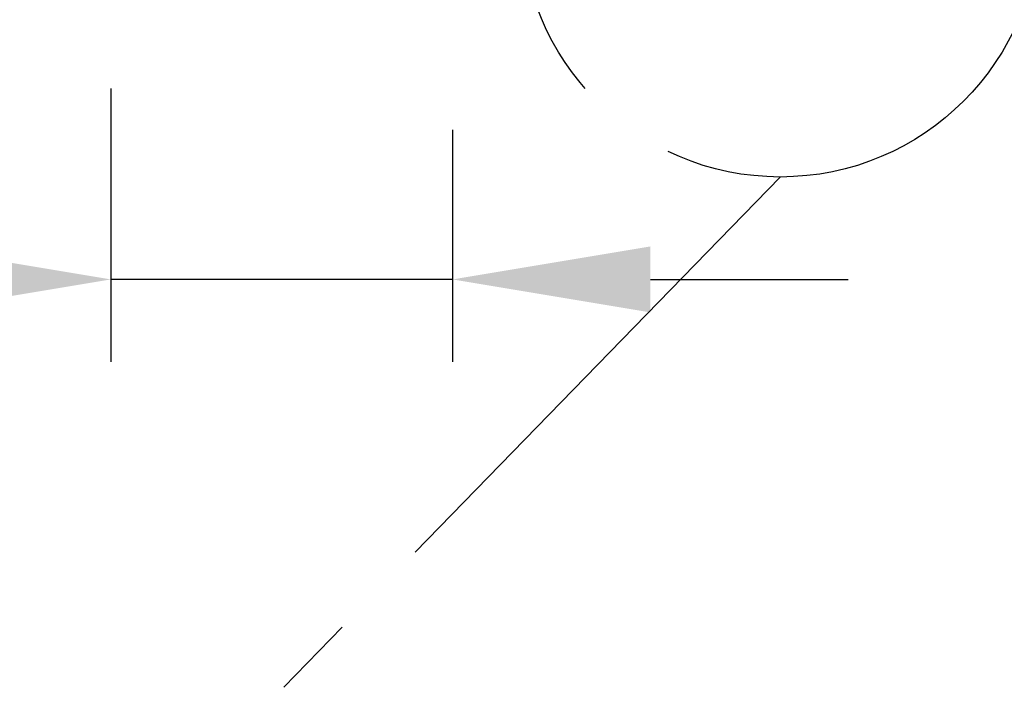
# Model space of a CAD drawing. Units: millimetres. Extents: x -332 to 563, y -1170 to 277.
# Drawn here: x -262 to -202, y -811 to -770 of the extents above; entities that cross this region are included whole.
import ezdxf

# ---------------------------------------------------------------- set-up
doc = ezdxf.new("R2010")
doc.units = ezdxf.units.MM
doc.linetypes.add('CENTER', pattern=[50.8, 31.75, -6.35, 6.35, -6.35])
doc.layers.add('CL', color=1, linetype='CENTER')
doc.layers.add('DIMS', color=7, linetype='Continuous')
doc.styles.add('FASTRACK', font='arial.ttf', dxfattribs={"height": 10})
doc.dimstyles.new('fastrack', dxfattribs={"dimtxt": 10, "dimasz": 12, "dimexe": 5, "dimexo": 10, "dimgap": 5, "dimtad": 1, "dimtxsty": 'FASTRACK', "dimcen": 2.5, "dimadec": 0, "dimazin": 0, "dimtfac": 1, "dimtmove": 0, "dimatfit": 3, "dimfxl": 1.25, "dimarcsym": 0})

# ---------------------------------------------------------------- blocks, each defined once
blk = doc.blocks.new('*D32')
at = {"layer": 'Defpoints', "color": 0, "linetype": 'Continuous', "transparency": 16777216}
for p in [(-256.373, -764.363), (-235.639, -766.863), (-256.373, -785.94)]:
    blk.add_point(p, dxfattribs=at)
at = {"layer": 'DIMS', "color": 0, "linetype": 'Continuous', "lineweight": -2, "transparency": 16777216}
for p, q in [((-256.373, -774.363), (-256.373, -790.94)), ((-235.639, -776.863), (-235.639, -790.94)), ((-268.373, -785.94), (-331.664, -785.94)), ((-235.639, -785.94), (-256.373, -785.94)), ((-223.639, -785.94), (-211.639, -785.94))]:
    blk.add_line(p, q, dxfattribs=at)
at = {"layer": 'DIMS', "color": 0, "linetype": 'Continuous', "transparency": 16777216}
for points in [[(-268.373, -783.94), (-268.373, -787.94), (-256.373, -785.94)], [(-223.639, -783.94), (-223.639, -787.94), (-235.639, -785.94)]]:
    blk.add_solid(points, dxfattribs=at)
at = {"layer": 'DIMS', "color": 0, "linetype": 'Continuous', "lineweight": 18, "transparency": 16777216, "insert": (-306.019, -764.379), "char_height": 10, "attachment_point": 2, "style": 'FASTRACK'}
blk.add_mtext('{\\H0.7x;\\S1/2;}" BSP', dxfattribs=at)

msp = doc.modelspace()

# ---------------------------------------------------------------- linework, layer by layer
at = {"layer": 'CL'}
msp.add_line((-215.76, -779.729), (-245.884, -810.672), dxfattribs=at)
msp.add_circle((-215.76, -763.999), 15.73, dxfattribs=at)

# ---------------------------------------------------------------- dimensions: what is measured, and where the dimension line sits
at = {"layer": 'DIMS', "linetype": 'Continuous', "lineweight": 18}
dim = msp.add_linear_dim(base=(-256.373, -785.94), p1=(-235.639, -766.863), p2=(-256.373, -764.363), text='{\\H0.7x;\\S1/2;}" BSP', dimstyle='fastrack', dxfattribs=at)
dim.commit()
dim.dimension.update_dxf_attribs({"geometry": '*D32', "text_midpoint": (-306.019, -785.94), "dimtype": 160})

doc.saveas('drawing.dxf')
